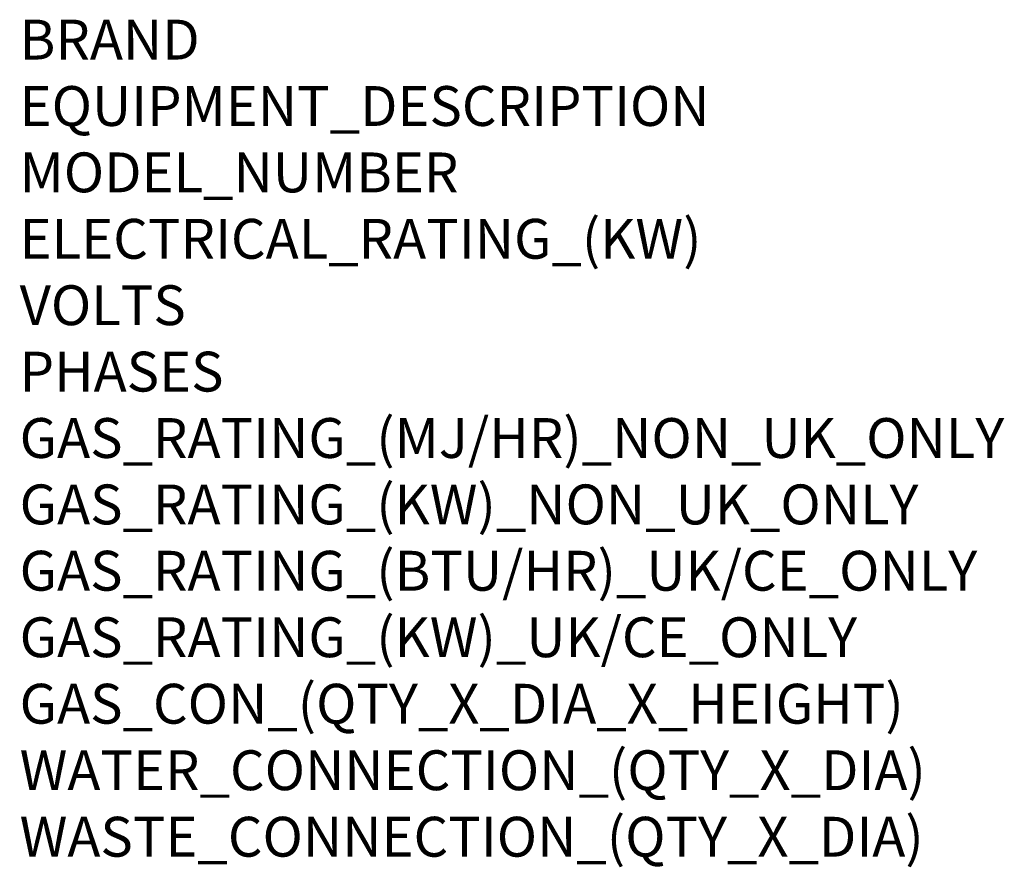
# Model space of a CAD drawing. Units: millimetres. Extents: x -4 to 992, y -1194 to 692.
# Drawn here: x 4 to 992, y -1194 to -343 of the extents above; entities that cross this region are included whole.
import ezdxf

# ---------------------------------------------------------------- set-up
doc = ezdxf.new("R2010")
doc.units = ezdxf.units.MM
doc.layers.add('Moffat_Notes', color=2, linetype='Continuous', plot=False)
doc.styles.get("Standard").update_dxf_attribs({"font": 'txt.shx'})

msp = doc.modelspace()

# ---------------------------------------------------------------- texts
at = {"layer": 'Moffat_Notes', "flags": 3}
for tag, p, s in [('BRAND', (3.52, -383.3), 'CONVOTHERM'), ('EQUIPMENT_DESCRIPTION', (3.52, -449.97), 'MINI EASYTOUCH'), ('MODEL_NUMBER', (3.52, -516.63), 'CMINI6.06'), ('ELECTRICAL_RATING_(KW)', (3.52, -583.3), '3.0/5.7'), ('VOLTS', (3.52, -649.97), '230/400'), ('PHASES', (3.52, -716.63), '1P+N+E/3P+N+E'), ('GAS_RATING_(MJ/HR)_NON_UK_ONLY', (3.52, -783.3), 'N/A'), ('GAS_RATING_(KW)_NON_UK_ONLY', (3.52, -849.97), 'N/A'), ('GAS_RATING_(BTU/HR)_UK/CE_ONLY', (3.52, -916.54), 'N/A'), ('GAS_RATING_(KW)_UK/CE_ONLY', (3.52, -983.31), 'N/A'), ('GAS_CON_(QTY_X_DIA_X_HEIGHT)', (3.52, -1050.07), 'N/A'), ('WATER_CONNECTION_(QTY_X_DIA)', (3.52, -1116.83), '2 x G 3/4" SOFT/COLD'), ('WASTE_CONNECTION_(QTY_X_DIA)', (3.52, -1183.6), '1 x DN40')]:
    msp.add_attdef(tag, p, s, height=40, dxfattribs=at)

doc.saveas('drawing.dxf')
